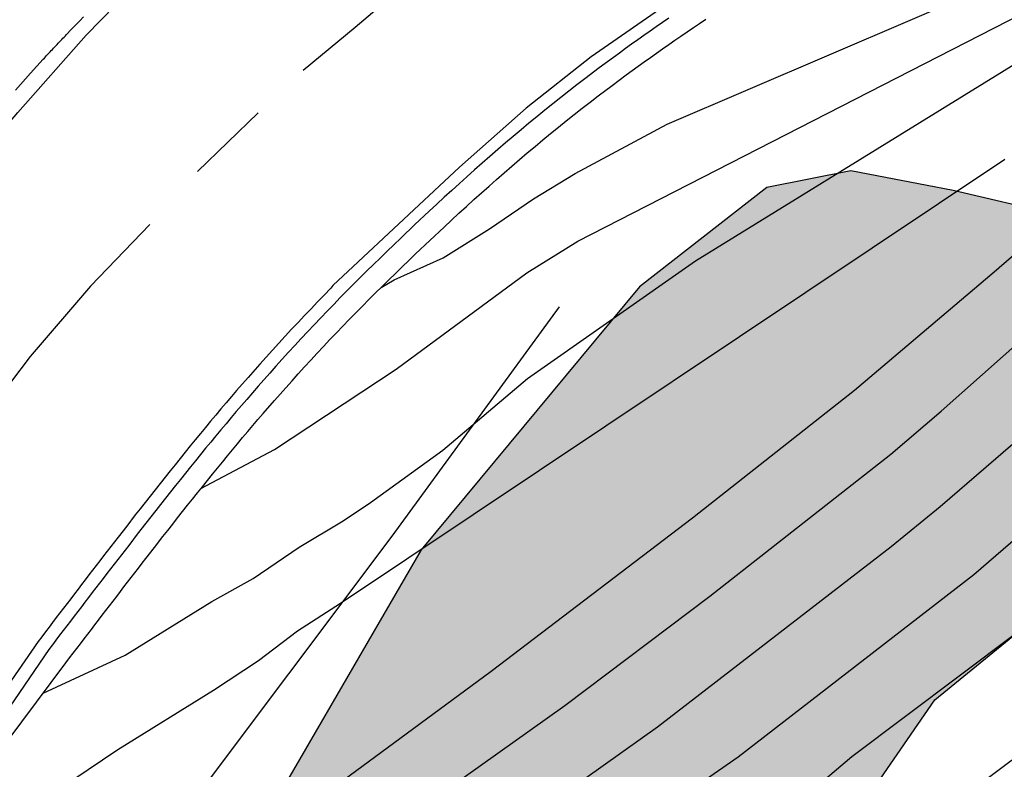
# Model space of a CAD drawing. Units: millimetres. Extents: x 581694 to 582046, y 4796040 to 4796291.
# Drawn here: x 581886 to 581907, y 4796143 to 4796159 of the extents above; entities that cross this region are included whole.
import ezdxf

# ---------------------------------------------------------------- set-up
doc = ezdxf.new("R2010")
doc.units = ezdxf.units.MM
for name, color, linetype in [('020101', 3, 'CABEZA_TALUD'), ('020104', 34, 'Continuous'), ('060108', 9, 'Continuous'), ('060113', 4, 'Continuous'), ('070105', 6, 'Continuous'), ('100106', 63, 'Continuous'), ('260101', 9, 'Continuous'), ('990504', 63, 'Continuous')]:
    doc.layers.add(name, color=color, linetype=linetype)
doc.layers.add('020105', color=24, linetype='Continuous', lineweight=30)
doc.linetypes.add('CABEZA_TALUD', pattern='A,0.1,[204,DONOSTI.shx,S=0.15,R=0,X=0,Y=0],0,0.2', length=0.3)

msp = doc.modelspace()

# ---------------------------------------------------------------- hatches: boundary and pattern name
at = {"layer": '990504'}
msp.add_hatch(color=256, dxfattribs=at).paths.add_polyline_path([(581914.675, 4796156.614), (581911.107, 4796155.358), (581908.451, 4796154.97), (581906.235, 4796155.486), (581904.015, 4796155.914), (581902.191, 4796155.554), (581899.431, 4796153.402), (581894.695, 4796147.699), (581890.567, 4796140.583), (581887.131, 4796133.599), (581884.483, 4796129.267), (581884.567, 4796127.631), (581884.835, 4796125.511), (581885.943, 4796125.043), (581888.191, 4796124.927), (581891.003, 4796125.283), (581892.283, 4796125.747), (581894.359, 4796127.931), (581897.091, 4796131.751), (581905.835, 4796144.446), (581907.647, 4796145.918), (581909.387, 4796146.546), (581911.223, 4796145.826), (581913.171, 4796144.766), (581914.727, 4796144.95), (581916.255, 4796145.61), (581918.255, 4796148.226), (581921.334, 4796150.422), (581921.827, 4796152.866), (581921.263, 4796155.89), (581920.483, 4796156.662), (581918.639, 4796157.61), (581917.615, 4796157.594), (581916.459, 4796157.422)])

# ---------------------------------------------------------------- linework, layer by layer
at = {"layer": '020101'}
msp.add_polyline3d([(581897.688, 4796152.969, 56.063), (581894.061, 4796147.99, 56.63), (581889.579, 4796142.019, 56.975), (581884.672, 4796132.802, 57.485), (581881.925, 4796125.448, 58.088), (581879.384, 4796118.946, 58.593), (581878.383, 4796114.749, 58.839), (581877.185, 4796110.414, 58.655)], dxfattribs=at)
at = {"layer": '020104', "flags": 128}
for points, elevation in [([(581893.827, 4796153.386), (581894.112, 4796153.553), (581895.173, 4796154.032), (581896.179, 4796154.66), (581897.132, 4796155.306), (581898.035, 4796155.859), (581900.034, 4796156.93), (581907.06, 4796159.943), (581909.264, 4796160.965)], 54), ([(581889.92, 4796149.027), (581891.518, 4796149.872), (581894.151, 4796151.616), (581896.991, 4796153.703), (581898.096, 4796154.388), (581907.723, 4796159.317)], 54.5), ([(581910.878, 4796156.965), (581907.125, 4796153.72), (581904.096, 4796151.152), (581900.581, 4796148.384), (581896.217, 4796145.056), (581891.454, 4796141.555)], 56), ([(581887.14, 4796142.707), (581888.116, 4796143.365), (581890.192, 4796144.654), (581891.167, 4796145.298), (581892.017, 4796145.938), (581892.946, 4796146.543), (581907.357, 4796156.166)], 55.5), ([(581893.776, 4796141.45), (581897.809, 4796144.324), (581900.958, 4796146.693), (581904.879, 4796149.768), (581905.971, 4796150.707), (581910.007, 4796154.281)], 56.5), ([(581898.269, 4796142.753), (581899.823, 4796143.86), (581904.891, 4796147.767), (581905.954, 4796148.638), (581909.315, 4796151.537)], 57), ([(581902.939, 4796142.28), (581904.037, 4796143.218), (581907.556, 4796145.864)], 58), ([(581905.198, 4796141.417), (581909.144, 4796144.363)], 58.5)]:
    msp.add_lwpolyline(points, dxfattribs=dict(at, elevation=elevation))
at = {"layer": '020105', "flags": 128}
for points, elevation in [([(581886.5, 4796144.589), (581888.276, 4796145.414), (581890.154, 4796146.574), (581891.056, 4796147.072), (581892.05, 4796147.753), (581893.001, 4796148.327), (581893.599, 4796148.726), (581895.163, 4796149.86), (581897, 4796151.409), (581900.643, 4796153.962), (581908.206, 4796158.625)], 55), ([(581897.546, 4796140.409), (581901.574, 4796143.205), (581906.683, 4796147.163), (581909.861, 4796149.907)], 57.5)]:
    msp.add_lwpolyline(points, dxfattribs=dict(at, elevation=elevation))
at = {"layer": '060108'}
msp.add_polyline3d([(581885.895, 4796157.661, 53.18), (581886.004, 4796157.787, 53.162), (581886.115, 4796157.912, 53.141), (581886.225, 4796158.036, 53.118), (581886.362, 4796158.187, 53.086), (581886.499, 4796158.334, 53.05), (581886.524, 4796158.361, 53.043), (581886.549, 4796158.388, 53.037), (581886.574, 4796158.415, 53.03), (581886.599, 4796158.442, 53.023), (581886.624, 4796158.469, 53.015), (581886.65, 4796158.496, 53.008), (581886.675, 4796158.523, 53.001), (581886.7, 4796158.549, 52.994), (581886.725, 4796158.576, 52.987), (581886.751, 4796158.603, 52.979), (581886.776, 4796158.629, 52.972), (581886.801, 4796158.656, 52.965), (581886.827, 4796158.683, 52.957), (581886.852, 4796158.709, 52.95), (581886.877, 4796158.736, 52.943), (581886.903, 4796158.763, 52.935), (581886.928, 4796158.789, 52.928), (581886.954, 4796158.816, 52.921), (581886.979, 4796158.843, 52.914), (581887.005, 4796158.87, 52.907), (581887.109, 4796158.979, 52.88), (581887.214, 4796159.088, 52.854), (581887.293, 4796159.171, 52.837), (581887.372, 4796159.254, 52.82)], dxfattribs=at)
at = {"layer": '060113'}
for points in [[(581876.385, 4796142.755, 53.919), (581877.243, 4796144.488, 53.793), (581878.564, 4796146.997, 53.621), (581879.833, 4796148.997, 53.504), (581880.958, 4796150.893, 53.423), (581882.73, 4796153.232, 53.254), (581884.273, 4796155.206, 53.083), (581885.946, 4796157.179, 52.968), (581887.429, 4796158.858, 52.88), (581889.011, 4796160.48, 52.737), (581891.063, 4796162.392, 52.555), (581892.735, 4796163.68, 52.495), (581894.407, 4796164.952, 52.367), (581895.935, 4796165.976, 52.255), (581897.551, 4796166.936, 52.131), (581898.798, 4796167.568, 52.015), (581900.214, 4796168.192, 51.891), (581901.998, 4796168.912, 51.763), (581904.206, 4796169.728, 51.567), (581906.814, 4796170.6, 51.375), (581909.542, 4796171.52, 51.179)], [(581900.15, 4796159.608, 52.159), (581898.382, 4796158.384, 52.291), (581896.974, 4796157.272, 52.395), (581895.526, 4796155.992, 52.567), (581892.782, 4796153.425, 52.831), (581892.736, 4796153.368, 52.832), (581892.593, 4796153.222, 52.844), (581892.451, 4796153.075, 52.856), (581892.308, 4796152.926, 52.869), (581892.167, 4796152.778, 52.882), (581892.026, 4796152.628, 52.895), (581891.885, 4796152.478, 52.907), (581891.746, 4796152.328, 52.921), (581891.608, 4796152.177, 52.934), (581891.469, 4796152.025, 52.947), (581891.331, 4796151.872, 52.96), (581891.195, 4796151.72, 52.973), (581890.943, 4796151.436, 52.998), (581890.694, 4796151.15, 53.023), (581890.58, 4796151.018, 53.034), (581890.467, 4796150.885, 53.046), (581890.354, 4796150.752, 53.057), (581890.243, 4796150.619, 53.069), (581890.13, 4796150.485, 53.081), (581890.019, 4796150.352, 53.092), (581889.908, 4796150.219, 53.104), (581889.797, 4796150.084, 53.116), (581889.686, 4796149.949, 53.128), (581889.577, 4796149.813, 53.139), (581889.468, 4796149.679, 53.151), (581889.359, 4796149.543, 53.162), (581889.25, 4796149.407, 53.174), (581889.142, 4796149.271, 53.185), (581889.033, 4796149.135, 53.196), (581888.925, 4796148.998, 53.207), (581888.818, 4796148.862, 53.218), (581888.711, 4796148.726, 53.228), (581888.604, 4796148.589, 53.239), (581888.497, 4796148.452, 53.249), (581888.31, 4796148.212, 53.267), (581888.124, 4796147.972, 53.284), (581888.045, 4796147.87, 53.291), (581887.966, 4796147.768, 53.298), (581887.886, 4796147.665, 53.305), (581887.807, 4796147.563, 53.312), (581887.728, 4796147.46, 53.319), (581887.649, 4796147.358, 53.325), (581887.569, 4796147.254, 53.332), (581887.491, 4796147.152, 53.339), (581887.411, 4796147.049, 53.345), (581887.333, 4796146.945, 53.352), (581887.254, 4796146.843, 53.358), (581887.175, 4796146.74, 53.364), (581887.096, 4796146.636, 53.371), (581887.018, 4796146.534, 53.377), (581886.939, 4796146.432, 53.383), (581886.861, 4796146.328, 53.389), (581886.782, 4796146.226, 53.395), (581886.703, 4796146.122, 53.402), (581886.625, 4796146.019, 53.408), (581886.546, 4796145.916, 53.414), (581886.468, 4796145.813, 53.42), (581886.389, 4796145.711, 53.426), (581883.987, 4796142.238, 53.649)]]:
    msp.add_polyline3d(points, dxfattribs=at)
at = {"layer": '070105'}
for points in [[(581900.064, 4796159.225, 52.172), (581899.93, 4796159.132, 52.182), (581899.795, 4796159.039, 52.192), (581899.661, 4796158.945, 52.203), (581899.527, 4796158.851, 52.213), (581899.394, 4796158.757, 52.224), (581899.261, 4796158.662, 52.234), (581899.128, 4796158.566, 52.245), (581898.996, 4796158.47, 52.255), (581898.864, 4796158.374, 52.266), (581898.555, 4796158.145, 52.292), (581898.248, 4796157.913, 52.318), (581898.072, 4796157.778, 52.333), (581897.897, 4796157.642, 52.348), (581897.723, 4796157.505, 52.364), (581897.549, 4796157.367, 52.379), (581897.376, 4796157.228, 52.395), (581897.204, 4796157.088, 52.41), (581897.033, 4796156.947, 52.426), (581896.863, 4796156.805, 52.442), (581896.693, 4796156.663, 52.457), (581896.524, 4796156.519, 52.473), (581896.356, 4796156.375, 52.489), (581896.188, 4796156.229, 52.505), (581896.022, 4796156.083, 52.52), (581895.855, 4796155.936, 52.536), (581895.69, 4796155.788, 52.551), (581895.525, 4796155.64, 52.567), (581895.361, 4796155.491, 52.582), (581895.197, 4796155.341, 52.598), (581895.034, 4796155.19, 52.613), (581894.871, 4796155.039, 52.628), (581894.56, 4796154.748, 52.657), (581894.252, 4796154.454, 52.685), (581894.104, 4796154.313, 52.699), (581893.957, 4796154.171, 52.712), (581893.811, 4796154.029, 52.725), (581893.665, 4796153.886, 52.738), (581893.519, 4796153.743, 52.751), (581893.374, 4796153.599, 52.764), (581893.23, 4796153.455, 52.777), (581893.086, 4796153.31, 52.79), (581892.943, 4796153.165, 52.803), (581892.801, 4796153.019, 52.815), (581892.659, 4796152.873, 52.828), (581892.517, 4796152.725, 52.841), (581892.377, 4796152.578, 52.853), (581892.237, 4796152.429, 52.866), (581892.097, 4796152.28, 52.878), (581891.959, 4796152.131, 52.891), (581891.821, 4796151.98, 52.904), (581891.683, 4796151.83, 52.917), (581891.547, 4796151.678, 52.93), (581891.411, 4796151.526, 52.943), (581891.161, 4796151.244, 52.968), (581890.913, 4796150.959, 52.993), (581890.8, 4796150.828, 53.004), (581890.687, 4796150.696, 53.016), (581890.575, 4796150.564, 53.027), (581890.464, 4796150.432, 53.039), (581890.352, 4796150.299, 53.051), (581890.242, 4796150.166, 53.062), (581890.131, 4796150.033, 53.074), (581890.021, 4796149.899, 53.085), (581889.911, 4796149.765, 53.097), (581889.802, 4796149.63, 53.108), (581889.693, 4796149.496, 53.12), (581889.585, 4796149.361, 53.131), (581889.476, 4796149.225, 53.143), (581889.368, 4796149.09, 53.154), (581889.26, 4796148.954, 53.165), (581889.153, 4796148.818, 53.176), (581889.046, 4796148.682, 53.187), (581888.939, 4796148.546, 53.197), (581888.832, 4796148.409, 53.208), (581888.725, 4796148.273, 53.218), (581888.539, 4796148.034, 53.236), (581888.353, 4796147.794, 53.253), (581888.274, 4796147.692, 53.26), (581888.195, 4796147.59, 53.267), (581888.115, 4796147.487, 53.274), (581888.036, 4796147.385, 53.281), (581887.957, 4796147.282, 53.288), (581887.878, 4796147.18, 53.294), (581887.799, 4796147.077, 53.301), (581887.72, 4796146.974, 53.308), (581887.641, 4796146.872, 53.314), (581887.563, 4796146.769, 53.321), (581887.484, 4796146.666, 53.327), (581887.405, 4796146.563, 53.333), (581887.326, 4796146.46, 53.34), (581887.248, 4796146.357, 53.346), (581887.169, 4796146.255, 53.352), (581887.091, 4796146.152, 53.358), (581887.012, 4796146.049, 53.364), (581886.933, 4796145.946, 53.371), (581886.855, 4796145.843, 53.377), (581886.776, 4796145.74, 53.383), (581886.698, 4796145.637, 53.389), (581886.619, 4796145.534, 53.395), (581884.485, 4796142.422, 53.601)], [(581884.78, 4796142.287, 54.637), (581886.993, 4796145.249, 53.395), (581887.072, 4796145.351, 53.389), (581887.15, 4796145.454, 53.383), (581887.229, 4796145.557, 53.377), (581887.307, 4796145.66, 53.371), (581887.386, 4796145.763, 53.364), (581887.464, 4796145.866, 53.358), (581887.543, 4796145.969, 53.352), (581887.622, 4796146.072, 53.346), (581887.7, 4796146.174, 53.34), (581887.779, 4796146.277, 53.333), (581887.857, 4796146.38, 53.327), (581887.936, 4796146.483, 53.321), (581888.015, 4796146.585, 53.314), (581888.093, 4796146.688, 53.308), (581888.172, 4796146.79, 53.301), (581888.251, 4796146.893, 53.294), (581888.33, 4796146.995, 53.288), (581888.409, 4796147.097, 53.281), (581888.488, 4796147.2, 53.274), (581888.567, 4796147.302, 53.267), (581888.646, 4796147.404, 53.26), (581888.725, 4796147.506, 53.253), (581888.91, 4796147.745, 53.236), (581889.096, 4796147.983, 53.218), (581889.202, 4796148.119, 53.208), (581889.309, 4796148.255, 53.197), (581889.415, 4796148.391, 53.187), (581889.522, 4796148.527, 53.176), (581889.629, 4796148.662, 53.165), (581889.736, 4796148.797, 53.154), (581889.844, 4796148.932, 53.143), (581889.952, 4796149.066, 53.131), (581890.059, 4796149.2, 53.12), (581890.168, 4796149.334, 53.108), (581890.276, 4796149.467, 53.097), (581890.385, 4796149.601, 53.085), (581890.494, 4796149.733, 53.074), (581890.604, 4796149.866, 53.062), (581890.713, 4796149.998, 53.051), (581890.824, 4796150.129, 53.039), (581890.934, 4796150.26, 53.027), (581891.045, 4796150.391, 53.016), (581891.157, 4796150.521, 53.004), (581891.269, 4796150.651, 52.993), (581891.514, 4796150.933, 52.968), (581891.762, 4796151.213, 52.943), (581891.897, 4796151.364, 52.93), (581892.032, 4796151.514, 52.917), (581892.168, 4796151.663, 52.904), (581892.304, 4796151.811, 52.891), (581892.442, 4796151.959, 52.878), (581892.58, 4796152.107, 52.866), (581892.718, 4796152.254, 52.853), (581892.858, 4796152.4, 52.841), (581892.997, 4796152.546, 52.828), (581893.138, 4796152.691, 52.815), (581893.279, 4796152.836, 52.803), (581893.421, 4796152.98, 52.79), (581893.564, 4796153.123, 52.777), (581893.707, 4796153.266, 52.764), (581893.85, 4796153.408, 52.751), (581893.994, 4796153.55, 52.738), (581894.139, 4796153.692, 52.725), (581894.284, 4796153.833, 52.712), (581894.43, 4796153.974, 52.699), (581894.576, 4796154.114, 52.685), (581894.883, 4796154.406, 52.657), (581895.192, 4796154.695, 52.628), (581895.354, 4796154.845, 52.613), (581895.515, 4796154.994, 52.598), (581895.678, 4796155.143, 52.582), (581895.84, 4796155.291, 52.567), (581896.004, 4796155.438, 52.551), (581896.168, 4796155.584, 52.536), (581896.332, 4796155.73, 52.52), (581896.498, 4796155.874, 52.505), (581896.663, 4796156.018, 52.489), (581896.83, 4796156.161, 52.473), (581896.997, 4796156.303, 52.457), (581897.165, 4796156.445, 52.442), (581897.333, 4796156.585, 52.426), (581897.503, 4796156.724, 52.41), (581897.672, 4796156.862, 52.395), (581897.843, 4796157, 52.379), (581898.014, 4796157.136, 52.364), (581898.186, 4796157.271, 52.348), (581898.359, 4796157.405, 52.333), (581898.533, 4796157.538, 52.318), (581898.837, 4796157.768, 52.292), (581899.143, 4796157.995, 52.266), (581899.273, 4796158.09, 52.255), (581899.404, 4796158.185, 52.245), (581899.535, 4796158.279, 52.234), (581899.667, 4796158.373, 52.224), (581899.799, 4796158.467, 52.213), (581899.931, 4796158.56, 52.203), (581900.064, 4796158.653, 52.192), (581900.197, 4796158.745, 52.182), (581900.331, 4796158.837, 52.172), (581900.465, 4796158.929, 52.161), (581900.599, 4796159.021, 52.151), (581900.733, 4796159.112, 52.141), (581900.868, 4796159.204, 52.131)]]:
    msp.add_polyline3d(points, dxfattribs=at)
at = {"layer": '100106', "flags": 128}
for points in [[(581908.451, 4796154.97), (581906.235, 4796155.486), (581904.015, 4796155.914), (581902.191, 4796155.554), (581899.431, 4796153.402), (581894.695, 4796147.699), (581890.567, 4796140.583)], [(581897.091, 4796131.751), (581905.835, 4796144.446), (581907.647, 4796145.918)]]:
    msp.add_lwpolyline(points, dxfattribs=at)
at = {"layer": '260101'}
for points in [[(581976.893, 4796191.046, 46.311), (581970.557, 4796188.83, 46.759), (581964.101, 4796186.59, 47.139), (581958.493, 4796184.654, 47.523), (581952.965, 4796182.726, 47.871), (581946.149, 4796180.423, 48.355), (581939.846, 4796178.399, 48.831), (581934.854, 4796176.775, 49.191), (581929.358, 4796174.983, 49.663), (581922.99, 4796172.895, 50.259), (581920.622, 4796172.087, 50.515), (581917.734, 4796171.079, 50.671), (581913.702, 4796169.64, 50.983), (581909.414, 4796168.096, 51.235), (581905.942, 4796166.72, 51.607), (581904.542, 4796166.104, 51.731), (581902.59, 4796165.168, 51.895), (581900.75, 4796164.248, 51.979), (581898.606, 4796163.016, 52.183), (581896.702, 4796161.736, 52.419), (581894.39, 4796159.984, 52.575), (581893.262, 4796159.024, 52.651), (581892.134, 4796158.088, 52.731)], [(581891.163, 4796157.173, 52.838), (581889.844, 4796155.897, 52.938)], [(581888.812, 4796154.752, 53.003), (581887.525, 4796153.417, 53.109), (581886.219, 4796151.888, 53.264), (581884.928, 4796150.195, 53.351), (581883.849, 4796148.652, 53.461), (581882.558, 4796146.65, 53.585), (581881.089, 4796144.035, 53.753)]]:
    msp.add_polyline3d(points, dxfattribs=at)

doc.saveas('drawing.dxf')
